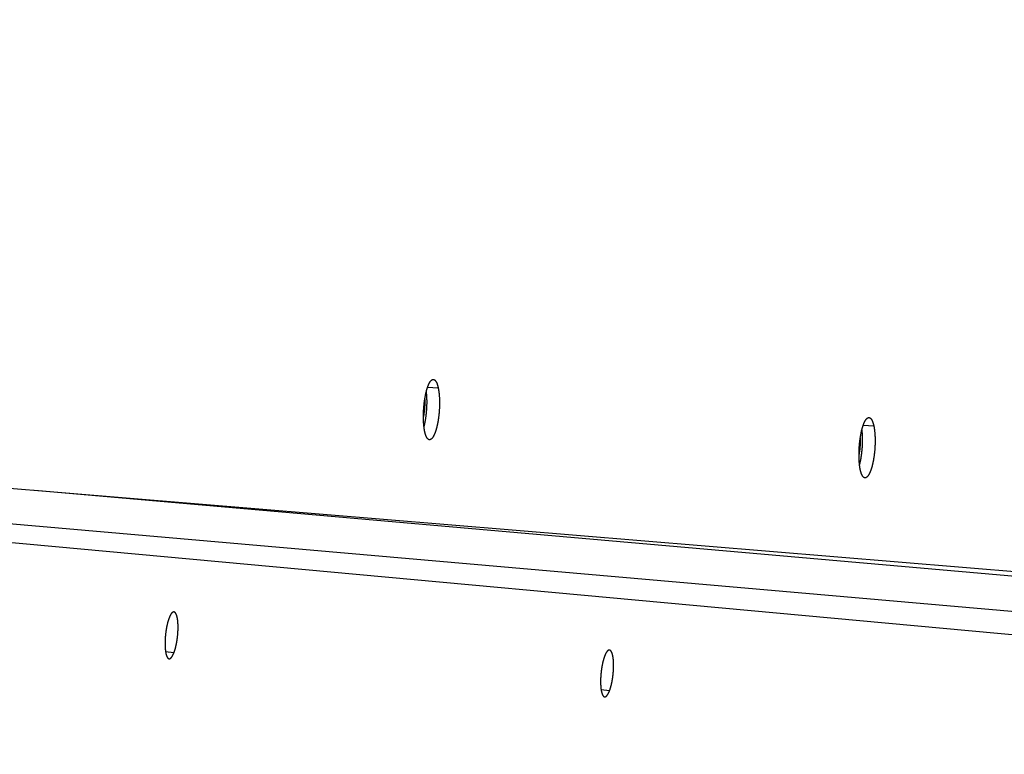
# Model space of a CAD drawing. Extents: x 7141 to 14486, y -4124 to 3005.
# Drawn here: x 11512 to 11623, y 1440 to 1523 of the extents above; entities that cross this region are included whole.
import ezdxf

# ---------------------------------------------------------------- set-up
doc = ezdxf.new("R2010")
doc.units = 0
doc.header["$LTSCALE"] = 5
doc.linetypes.add('AUSGEZOGEN', pattern=[0])
doc.layers.add('VLB', color=7, linetype='AUSGEZOGEN')

msp = doc.modelspace()

# ---------------------------------------------------------------- linework, layer by layer
at = {"layer": 'VLB'}
for p, q in [((11558.72160530584, 1480.951693715669), (11557.50615286815, 1481.027251083967)), ((11607.85209959115, 1476.653099556569), (11606.63728926714, 1476.730555617567)), ((11502.98657124885, 1470.289867233466), (11762.69530725484, 1448.709735420769)), ((11513.22190768485, 1469.439376361166), (11758.42197160505, 1447.987150472268)), ((11476.92929738315, 1468.599288982168), (11754.22434788645, 1444.339115611266)), ((11473.58180211674, 1466.929502227267), (11740.83698927974, 1442.372200345667)), ((11528.91084450635, 1451.114211978769), (11527.96862482184, 1451.214645166866)), ((11578.03596454445, 1446.816526776168), (11577.09392913765, 1446.915805050368))]:
    msp.add_line(p, q, dxfattribs=at)
for centre, radius, start, end in [((10828.03176589405, 1526.374286614969), 937.8847040341, 355.2499999999947, 174.7499999999816), ((10799.14211964946, 1528.901803154669), 945.6619901689, 175.2499999999947, 354.7499999999816)]:
    msp.add_arc(centre, radius, start, end, dxfattribs=at)
for points, start_tangent, end_tangent in [([(11557.18550999175, 1476.118853309068), (11557.17043985395, 1476.198409177868), (11557.15621120955, 1476.280453686566), (11557.14283843996, 1476.364895158069), (11557.13033509565, 1476.451637728569), (11557.11870724525, 1476.540634187469), (11557.10796882785, 1476.631777334067), (11557.09813037635, 1476.724975856966), (11557.08920520855, 1476.820096781168), (11557.08120035755, 1476.917054541369), (11557.07412279354, 1477.015759139369), (11557.06798023295, 1477.116098315767), (11557.06277838504, 1477.217974222268), (11557.05852395045, 1477.321243222366), (11557.05521868965, 1477.425857867168), (11557.05286692315, 1477.531702647167), (11557.05147200185, 1477.638638356867), (11557.05103532655, 1477.746509575168), (11557.05155616065, 1477.855191256767), (11557.05303348225, 1477.964613559666), (11557.05546549174, 1478.074652049967), (11557.05884982525, 1478.185200553667), (11557.06318213944, 1478.296119925966), (11557.06845953385, 1478.407330743866), (11557.07467615385, 1478.518698049567), (11557.08182467455, 1478.630086892466), (11557.08989515354, 1478.741347266768), (11557.09888145055, 1478.852397001566), (11557.10877595745, 1478.963135035566), (11557.11956566055, 1479.073410670869), (11557.13123646005, 1479.183081897666), (11557.14377597624, 1479.292036176266), (11557.15717364595, 1479.400181499866), (11557.17141293805, 1479.507383244967), (11557.18647944455, 1479.613532787367), (11557.20235592765, 1479.718508480866), (11557.21902746155, 1479.822210786769), (11557.23647504894, 1479.924520184169), (11557.25468304405, 1480.025342849468), (11557.27363037464, 1480.124559618667), (11557.29329998645, 1480.222078428767), (11557.31366868095, 1480.317781477268), (11557.33471756455, 1480.411577403767), (11557.35642201275, 1480.503354019667), (11557.37876887304, 1480.593051172167), (11557.40172649465, 1480.680537155669), (11557.42527014705, 1480.765716055666), (11557.44937832744, 1480.848507830767), (11557.47402400595, 1480.928817194966), (11557.49917905605, 1481.006551267266), (11557.52481789335, 1481.081630253866), (11557.55091417814, 1481.153976082667), (11557.57743877045, 1481.223507440667), (11557.60436358615, 1481.290150753266), (11557.63165727145, 1481.353829280069), (11557.65929801475, 1481.414492316369), (11557.68725850655, 1481.472078499267), (11557.71550728064, 1481.526521876166), (11557.74401352274, 1481.577762738168), (11557.77274874035, 1481.625749647966), (11557.80168386485, 1481.670433505067), (11557.83079130435, 1481.711770562567), (11557.86004006745, 1481.749715376667), (11557.88940029985, 1481.784227836567), (11557.91883779105, 1481.815266909467), (11557.94832682155, 1481.842804407569), (11557.97783421445, 1481.866807790866), (11558.00733393245, 1481.887253845969), (11558.03679279575, 1481.904117034166), (11558.06617368395, 1481.917375035067), (11558.09543978905, 1481.927012306867), (11558.12456661225, 1481.933021712066), (11558.15353145314, 1481.935396752167), (11558.17176775575, 1481.935018395266)], (-0.1940541396875248, 0.9809908209917841), (0.9981555348106875, -0.06070855233647432)), ([(11558.17176775575, 1481.935018395266), (11558.18229466904, 1481.934132417569), (11558.21082026895, 1481.929231159068), (11558.23907424104, 1481.920701404567), (11558.26703622215, 1481.908550660969), (11558.29467357885, 1481.892793013066), (11558.32196046775, 1481.873442772368), (11558.34886285874, 1481.850523735269), (11558.37536374265, 1481.824048305268), (11558.40143174785, 1481.794043420268), (11558.42703176325, 1481.760546956567), (11558.45212749874, 1481.723607338666), (11558.47669153215, 1481.683268029468), (11558.50070842006, 1481.639554644567), (11558.52414976065, 1481.592516553766), (11558.54699274715, 1481.542196664468), (11558.56920542965, 1481.488663422667), (11558.59076956045, 1481.431958776767), (11558.61166206325, 1481.372138729766), (11558.63185638205, 1481.309275087169), (11558.65133049235, 1481.243432853068), (11558.67005467475, 1481.174711939966), (11558.68802111084, 1481.103138040067), (11558.70521081644, 1481.028776366667), (11558.72160530584, 1480.951693715669)], (0.9981555348177343, -0.06070855222061397), (0.1998136302169141, -0.9798339212231522)), ([(11557.35817285685, 1480.510338425967), (11557.36629065645, 1480.436134830666), (11557.37566476916, 1480.341120658966), (11557.38410341574, 1480.244271756368), (11557.39159795315, 1480.145676263768), (11557.39813850435, 1480.045451008267), (11557.40371772285, 1479.943694634166), (11557.40832731516, 1479.840549296768), (11557.41196420664, 1479.736063970769), (11557.41462271565, 1479.630352996267), (11557.41629809984, 1479.523557621567), (11557.41698775774, 1479.415829890069), (11557.41669136004, 1479.307296362167), (11557.41540910665, 1479.198026306166), (11557.41314202315, 1479.088146352569), (11557.40989182716, 1478.977761732468), (11557.40566225314, 1478.867010076068), (11557.40045576485, 1478.755970068967), (11557.39427782504, 1478.644775698368), (11557.38713568704, 1478.533563794568), (11557.37903931076, 1478.422484376067), (11557.36999518825, 1478.311622068868), (11557.36001091565, 1478.201074396067), (11557.34909987405, 1478.090991543766), (11557.33727675775, 1477.981515720366), (11557.32455498554, 1477.872762374368), (11557.31094592145, 1477.764823148569), (11557.29646683775, 1477.657830396667), (11557.28113330415, 1477.551893317569), (11557.26496283185, 1477.447127375668), (11557.24797146275, 1477.343632015668), (11557.23017881455, 1477.241522937369), (11557.21160258045, 1477.140898436668), (11557.19226521615, 1477.041876933468), (11557.17218669205, 1476.944557214068), (11557.15139124415, 1476.849053098569), (11557.12990002575, 1476.755458070467), (11557.10773914235, 1476.663882113167), (11557.10548666235, 1476.654837307767)], (0.1135473985296486, -0.9935325803853386), (-0.2422475110433402, -0.9702144831908598)), ([(11558.72160530584, 1480.951693715669), (11558.73716619665, 1480.872067314168), (11558.75188393094, 1480.789950502567), (11558.76574197294, 1480.705435694766), (11558.77872461265, 1480.618619758966), (11558.79082422525, 1480.529548748367), (11558.80202478235, 1480.438330130266), (11558.81231384144, 1480.345055044566), (11558.82167619735, 1480.249854407069), (11558.83010282704, 1480.152815308069), (11558.83758509685, 1480.054026061367), (11558.84411314295, 1479.95360372297), (11558.84967962985, 1479.851647130668), (11558.85427628045, 1479.748298718768), (11558.85790002516, 1479.643607558166), (11558.86054519525, 1479.537688212967), (11558.86220706555, 1479.430682209367), (11558.86288305255, 1479.322741889969), (11558.86257284215, 1479.213994064266), (11558.86127664254, 1479.104508136566), (11558.85899549445, 1478.994410986866), (11558.85573112855, 1478.883808053367), (11558.85148729645, 1478.772837237567), (11558.84626647156, 1478.661577379967), (11558.84007413354, 1478.550162732168), (11558.83291755355, 1478.438730394569), (11558.82480671065, 1478.327430682169), (11558.81574810805, 1478.216348388166), (11558.80574935475, 1478.105581228068), (11558.79482385165, 1477.995279685368), (11558.78298631236, 1477.885586250169), (11558.77025017095, 1477.776616599869), (11558.75662680464, 1477.668462558569), (11558.74213350355, 1477.561256742767), (11558.72678585284, 1477.455108568166), (11558.71060137985, 1477.350133728366), (11558.69359614095, 1477.246431866067), (11558.67578977015, 1477.144118910968), (11558.65719997505, 1477.043293354767), (11558.63784922845, 1476.944073853366), (11558.61775751545, 1476.846559390069), (11558.59694908895, 1476.750864012268), (11558.57544511595, 1476.657081390269), (11558.55327171885, 1476.565321727466), (11558.53044497145, 1476.475649814368), (11558.50699776955, 1476.388193372367), (11558.48295734445, 1476.303049833666), (11558.45834720045, 1476.220298967869), (11558.43319647304, 1476.140035725267), (11558.40753564914, 1476.062353363769), (11558.38139176094, 1475.987329555468), (11558.35479299905, 1475.915041712269), (11558.32777180344, 1475.845574162467), (11558.30035823295, 1475.778999826168), (11558.27258411345, 1475.715391476267), (11558.24447557245, 1475.654805225869), (11558.21606031295, 1475.597298760469), (11558.18737338125, 1475.542940974268), (11558.15844493225, 1475.491786604368), (11558.12930982015, 1475.443894666066), (11558.09999694974, 1475.399310146767), (11558.07053910485, 1475.358080910467), (11558.04096365275, 1475.320244085069), (11558.01130516954, 1475.285843248369), (11557.98159321545, 1475.254912164266), (11557.95185981895, 1475.227484246068), (11557.92213646435, 1475.203588849468), (11557.89245059135, 1475.183249391568), (11557.86283676205, 1475.166491382166), (11557.83333588545, 1475.153337816667), (11557.80398166285, 1475.143801642268), (11557.77479912414, 1475.137889759167), (11557.74581037905, 1475.135608341366), (11557.72617068484, 1475.136138133166)], (0.1997924409974915, -0.9798382420176628), (-0.9975477538967957, 0.06998913269542714)), ([(11557.19703749775, 1479.683572868067), (11557.19940255094, 1479.595881926266), (11557.20100101725, 1479.484073389368), (11557.20107437095, 1479.37046001407), (11557.19962245075, 1479.255291546967), (11557.19664844825, 1479.138821153566), (11557.19215890115, 1479.021304861067), (11557.18616367835, 1478.903000995567), (11557.17867595854, 1478.784169614868), (11557.16971220145, 1478.665071936069), (11557.15929211144, 1478.545969761667), (11557.14743859394, 1478.427124904068), (11557.13417770575, 1478.308798610167), (11557.11953859704, 1478.191250986667), (11557.10355344785, 1478.074740428968), (11557.08625739686, 1477.959523052468), (11557.06768846475, 1477.845852129969), (11557.05108898466, 1477.75148419787)], (0.03271765888227856, -0.999464634090303), (-0.1788369087893441, -0.9838787323927031)), ([(11606.30972822115, 1471.821288886269), (11606.29474233265, 1471.900830719569), (11606.28060131644, 1471.982860316769), (11606.26731947625, 1472.067286074969), (11606.25491028095, 1472.154012236766), (11606.24337975276, 1472.242991872466), (11606.23274185535, 1472.334116970268), (11606.22300704684, 1472.427296163266), (11606.21418844975, 1472.522397247168), (11606.20629307655, 1472.619334249368), (11606.19932779055, 1472.718017702569), (11606.19330027585, 1472.818334421768), (11606.18821614145, 1472.920186604766), (11606.18408190704, 1473.023431432469), (11606.18089932384, 1473.128021027769), (11606.17867259504, 1473.233840043867), (11606.17740493194, 1473.340748885566), (11606.17709755855, 1473.448592692067), (11606.17774960504, 1473.557246362768), (11606.17935998305, 1473.666640312167), (11606.18192674635, 1473.776649696268), (11606.18544740904, 1473.887168526267), (11606.18991747394, 1473.998058030469), (11606.19533395005, 1474.109238801167), (11606.20169082705, 1474.220576051368), (11606.20898060664, 1474.331934757068), (11606.21719315825, 1474.443165016869), (11606.22632221545, 1474.554184488366), (11606.23636006265, 1474.664892509466), (11606.24729350075, 1474.775138583067), (11606.25910822606, 1474.884780633867), (11606.27179167484, 1474.993705964268), (11606.28533315485, 1475.101822698168), (11606.29971597605, 1475.208996550569), (11606.31492551465, 1475.31511856617), (11606.33094446515, 1475.420067932467), (11606.34775769285, 1475.523744753267), (11606.36534614645, 1475.626030284169), (11606.38369390484, 1475.726829956267), (11606.40277982214, 1475.826025229467), (11606.42258648095, 1475.923522981669), (11606.44309067845, 1476.019206373668), (11606.46427318666, 1476.112983242568), (11606.48610936375, 1476.204742187066), (11606.50858563945, 1476.294421837268), (11606.53167042435, 1476.381891678567), (11606.55533879354, 1476.467055681267), (11606.57956887935, 1476.549833060667), (11606.60433359395, 1476.630128979166), (11606.62960472905, 1476.707850835868), (11606.65535644454, 1476.782918507466), (11606.68156220736, 1476.855253812667), (11606.70819283796, 1476.924775751169), (11606.73522007575, 1476.991410630569), (11606.76261229785, 1477.055081407568), (11606.79034762945, 1477.11573748097), (11606.81839856494, 1477.173317327367), (11606.84673352914, 1477.227755037467), (11606.87532155564, 1477.278990832568), (11606.90413390676, 1477.326973040566), (11606.93314134045, 1477.371652485067), (11606.96231604245, 1477.412985288367), (11606.99162702075, 1477.450926204968), (11607.02104427935, 1477.485435098569), (11607.05053375765, 1477.516471220067), (11607.08006946804, 1477.544006158066), (11607.10961822196, 1477.568007438469), (11607.13915382975, 1477.588451778869), (11607.16864303665, 1477.605313654366), (11607.19804869155, 1477.618570777267), (11607.22733389364, 1477.628207603869), (11607.25647410694, 1477.634217024067), (11607.28544661115, 1477.636592572769), (11607.30407356815, 1477.636190845467)], (-0.1930906461638748, 0.9811809223400225), (0.9980528169599636, -0.06237447040481651)), ([(11607.30407356815, 1477.636190845467), (11607.31421179085, 1477.635329268367), (11607.34273368945, 1477.630429568267), (11607.37097830675, 1477.621901899867), (11607.39892529735, 1477.609753768367), (11607.42654198515, 1477.593999299468), (11607.45380254015, 1477.574652843068), (11607.48067305655, 1477.551738156769), (11607.50713654304, 1477.525267664466), (11607.53316167635, 1477.495268322869), (11607.55871335975, 1477.461778107168), (11607.58375545625, 1477.424845394467), (11607.60826062885, 1477.384513676668), (11607.63221359454, 1477.340808420369), (11607.65558588025, 1477.293779340067), (11607.67835476285, 1477.243469457767), (11607.70048856714, 1477.189946968268), (11607.72196907065, 1477.133254049567), (11607.74277339284, 1477.073446564769), (11607.76287501374, 1477.010596716267), (11607.78225208045, 1476.944769529167), (11607.80087524915, 1476.876064332569), (11607.81873672814, 1476.804507040269), (11607.83581763125, 1476.730163104268), (11607.85209959115, 1476.653099556569)], (0.9980528169588654, -0.06237447042239248), (0.198489521240669, -0.9801030098707227)), ([(11557.72617068484, 1475.136138133166), (11557.71705983204, 1475.136961851167), (11557.68858178944, 1475.141946444167), (11557.66040883635, 1475.150552975268), (11557.63255874195, 1475.162774435768), (11557.60506775954, 1475.178594352866), (11557.57796094075, 1475.197997155766), (11557.55126726635, 1475.220961650968), (11557.52500571595, 1475.247472992668), (11557.49920679745, 1475.277503368768), (11557.47390521634, 1475.311013023867), (11557.44913393496, 1475.347955444267), (11557.42491858885, 1475.388287660367), (11557.40127287085, 1475.431984928567), (11557.37822513744, 1475.478994886769), (11557.35579670384, 1475.529273775668), (11557.33401734525, 1475.582753241469), (11557.31290437905, 1475.639388589668), (11557.29247914824, 1475.699122187867), (11557.27276460885, 1475.761885961568), (11557.25377969955, 1475.827618432667), (11557.23555191335, 1475.896220093567), (11557.21808695824, 1475.967667243869), (11557.20140101905, 1476.041899056468), (11557.18550999175, 1476.118853309068)], (-0.9975477539078916, 0.06998913253727786), (-0.1940773511213654, 0.9809862291498869)), ([(11606.48817446485, 1476.212952582267), (11606.49605695045, 1476.139907782569), (11606.50529633374, 1476.044906107468), (11606.51359832445, 1475.948070501966), (11606.52095449215, 1475.849488688869), (11606.52735513045, 1475.749278131166), (11606.53279309705, 1475.647537389868), (11606.53726038094, 1475.544407886067), (11606.54075399935, 1475.439938946568), (11606.54326847275, 1475.334244800767), (11606.54479928685, 1475.227466970169), (11606.54534408905, 1475.119757171767), (11606.54490275145, 1475.011241899967), (11606.54347559135, 1474.901990228067), (11606.54106383074, 1474.792129036566), (11606.53766934865, 1474.681763453067), (11606.53329606874, 1474.571030820669), (11606.52794657175, 1474.460009870668), (11606.52162649755, 1474.348834468968), (11606.51434327855, 1474.237641406067), (11606.50610705985, 1474.126580591568), (11606.49692443935, 1474.015736670669), (11606.48680311634, 1473.905207002168), (11606.47575663134, 1473.795141598868), (11606.46379984185, 1473.685682704166), (11606.45094628755, 1473.576945751567), (11606.43720741195, 1473.469022297369), (11606.42260058824, 1473.362044452067), (11606.40714153345, 1473.256121749567), (11606.39084779355, 1473.151369177267), (11606.37373555735, 1473.047886600768), (11606.35582443825, 1472.945789118068), (11606.33713229765, 1472.845175578768), (11606.31768155864, 1472.746163741569), (11606.29749237405, 1472.648852999369), (11606.27658892464, 1472.553356532967), (11606.25499254515, 1472.459768426568), (11606.23272927035, 1472.368198068368), (11606.23019188685, 1472.358058393267)], (0.1120108203589062, -0.9937069870553015), (-0.2434213555081239, -0.9699206378269243)), ([(11607.85209959115, 1476.653099556569), (11607.86754502655, 1476.573491098566), (11607.88214405104, 1476.491393212669), (11607.89588034344, 1476.406898196066), (11607.90873841444, 1476.320102749068), (11607.92071078254, 1476.231052725368), (11607.93178152554, 1476.139856374269), (11607.94193839544, 1476.046604907867), (11607.95116650034, 1475.951428619868), (11607.95945696504, 1475.854414905567), (11607.96680136825, 1475.755651648669), (11607.97319001635, 1475.655256527967), (11607.97861577775, 1475.553328285466), (11607.98307065704, 1475.450008602369), (11607.98655167655, 1475.345346896068), (11607.98905336925, 1475.239457605868), (11607.99057123715, 1475.132482513869), (11607.99110294524, 1475.024573616869), (11607.99064838005, 1474.915857642667), (11607.98920786684, 1474.806403791466), (11607.98678264235, 1474.696339177968), (11607.98337459805, 1474.585769123768), (11607.97898767395, 1474.474831225568), (11607.97362446004, 1474.363604359867), (11607.96729061264, 1474.252222640068), (11607.95999358095, 1474.140823109668), (11607.95174352844, 1474.029555956069), (11607.94254706374, 1473.918505980866), (11607.93241189834, 1473.807770723069), (11607.92135159195, 1473.697500473768), (11607.90938101985, 1473.587837740466), (11607.89651373705, 1473.478898170869), (11607.88276119905, 1473.370773491369), (11607.86814079625, 1473.263596058066), (11607.85266826035, 1473.157475608666), (11607.83636115265, 1473.052527344567), (11607.81923567566, 1472.948851317469), (11607.80131145825, 1472.846562839768), (11607.78260637554, 1472.745760945767), (11607.76314286695, 1472.646563613769), (11607.74294109905, 1472.549070422668), (11607.72202526844, 1472.453394764968), (11607.70041672355, 1472.359630901068), (11607.67814151415, 1472.267888424368), (11607.65521593995, 1472.178232976366), (11607.63167276466, 1472.090791414568), (11607.60753924735, 1472.005661150666), (11607.58283912915, 1471.922922697267), (11607.55760147615, 1471.842670606969), (11607.53185670154, 1471.764997816266), (11607.50563200385, 1471.689982467167), (11607.47895564525, 1471.617702106868), (11607.45185989865, 1471.548240560569), (11607.42437488045, 1471.481670920267), (11607.39653264394, 1471.418066484868), (11607.36835911904, 1471.357482936466), (11607.33988217085, 1471.299978336468), (11607.31113673964, 1471.245621363967), (11607.28215316195, 1471.194467121567), (11607.25296614765, 1471.146574383266), (11607.22360477475, 1471.101988459267), (11607.19410173735, 1471.060757098068), (11607.16448461945, 1471.022917748166), (11607.13478784945, 1470.988513797168), (11607.10504112895, 1470.957579189369), (11607.07527634854, 1470.930147213268), (11607.04552511275, 1470.906247364768), (11607.01581493185, 1470.885903119968), (11606.98618034785, 1470.869139970869), (11606.95666206975, 1470.855980843069), (11606.92729409204, 1470.846438849966), (11606.89810144495, 1470.840520877267), (11606.86910629334, 1470.838233085669), (11606.84916453955, 1470.838779514368)], (0.1984683592510832, -0.9801072953387211), (-0.9974714866398864, 0.07106780804566298)), ([(11606.31624065575, 1475.323546608866), (11606.31681012545, 1475.298665581667), (11606.31840859175, 1475.186857044867), (11606.31848194545, 1475.073243669467), (11606.31703002525, 1474.958075202466), (11606.31405602284, 1474.841604809069), (11606.30956647575, 1474.724088516468), (11606.30357125284, 1474.605784651066), (11606.29608353305, 1474.486953270366), (11606.28711977605, 1474.367855591466), (11606.27669968595, 1474.248753417068), (11606.26484616855, 1474.129908559469), (11606.25158528025, 1474.011582265568), (11606.23694617155, 1473.894034642169), (11606.22096102234, 1473.777524084467), (11606.20366497145, 1473.662306707967), (11606.18509603925, 1473.548635785366), (11606.17734186595, 1473.50377452057)], (0.02447923471881376, -0.999700338635324), (-0.1729480999250325, -0.9849309390674664)), ([(11606.84916453955, 1470.838779514368), (11606.84035271945, 1470.839579945866), (11606.81187510504, 1470.844557693766), (11606.78370611015, 1470.853157229867), (11606.75586365195, 1470.865371515068), (11606.72838379574, 1470.881184189467), (11606.70129163125, 1470.900579722569), (11606.67461633635, 1470.923536796668), (11606.64837674835, 1470.950040700969), (11606.62260338305, 1470.980063659368), (11606.59733095725, 1471.013565936067), (11606.57259249135, 1471.050500947469), (11606.54841365184, 1471.090825662366), (11606.52480808195, 1471.134515437468), (11606.50180421185, 1471.181517749268), (11606.47942336585, 1471.231788781166), (11606.45769518115, 1471.285260435168), (11606.43663700784, 1471.341887958169), (11606.41627010225, 1471.401613964466), (11606.39661761544, 1471.464369742767), (11606.37769851374, 1471.530093571669), (11606.35954005855, 1471.598686508768), (11606.34214806655, 1471.670124504267), (11606.32553880555, 1471.744346213068), (11606.30972822115, 1471.821288886269)], (-0.9974714866316766, 0.07106780816089046), (-0.1931137031055539, 0.9811763845878376)), ([(11528.36623557055, 1455.033748387366), (11528.34271028075, 1454.970682408769), (11528.31955035814, 1454.905317846867), (11528.29678440945, 1454.837739433969), (11528.27444053665, 1454.768035244866), (11528.25253204814, 1454.696248784966), (11528.23108903415, 1454.622478448967), (11528.21013519105, 1454.546805937669), (11528.18970372025, 1454.469352936466), (11528.16981334585, 1454.390192885068), (11528.15048539255, 1454.309410771868), (11528.13174566495, 1454.227114456167), (11528.11361657695, 1454.143403016369), (11528.09612538564, 1454.058404802166), (11528.07928281575, 1453.972172532066), (11528.06311116335, 1453.884817350466), (11528.04763369395, 1453.796463739367), (11528.03287517615, 1453.707256315268), (11528.01885084085, 1453.617292478167), (11528.00557172315, 1453.526643818568), (11527.99305659085, 1453.435436934069), (11527.98132131695, 1453.343787729067), (11527.97038238425, 1453.251827418767), (11527.96024998595, 1453.159643392769), (11527.95093801215, 1453.067362140169), (11527.94245722715, 1452.975091261167), (11527.93481907305, 1452.882957119567), (11527.92802921375, 1452.791024012869), (11527.92209755885, 1452.699413963167), (11527.91703349075, 1452.608264872469), (11527.91284369505, 1452.517696877566), (11527.90953299194, 1452.427813911966), (11527.90710549594, 1452.338722944769), (11527.90556445375, 1452.250535870167), (11527.90491192375, 1452.163360262868), (11527.90514888724, 1452.077304490569), (11527.90627526485, 1451.992470661669), (11527.90828986104, 1451.908965058868), (11527.91119053296, 1451.826886219769), (11527.91497380895, 1451.746338590368), (11527.91963554045, 1451.667415400668), (11527.92517029445, 1451.590213713367), (11527.93157181735, 1451.514825264068), (11527.93883143445, 1451.441353572467), (11527.94694048925, 1451.369885134266), (11527.95588865685, 1451.300509429867), (11527.96566729825, 1451.233294193767), (11527.97626488064, 1451.168321807868), (11527.98767057055, 1451.105662759466), (11527.99987037425, 1451.045398201466), (11528.01284918315, 1450.987605317768), (11528.02659089264, 1450.932357004967), (11528.04107992195, 1450.879716884166), (11528.05629890964, 1450.829749166066), (11528.07222990185, 1450.782513727266), (11528.08885393185, 1450.738067628568), (11528.10615127115, 1450.696464317668), (11528.12410151245, 1450.657753556966), (11528.14268303535, 1450.621982536667), (11528.16187393945, 1450.589193909567), (11528.18165093655, 1450.559427860069), (11528.20199111495, 1450.532719317168), (11528.22287094605, 1450.509099998467), (11528.24426379415, 1450.488600585267), (11528.26614036864, 1450.471248367168), (11528.28847293785, 1450.457063441866), (11528.31124306584, 1450.446057367968), (11528.33441905464, 1450.438246302568), (11528.35797482535, 1450.433639340866), (11528.36125537185, 1450.433255540967)], (-0.3575868613955927, -0.9338798833668329), (0.994268741358204, -0.106909634542323)), ([(11528.91029428985, 1455.715274679667), (11528.89053380385, 1455.716149958767), (11528.86633840224, 1455.714276337068), (11528.84187682415, 1455.709193013266), (11528.81717834355, 1455.700906992067), (11528.79227522994, 1455.689430393766), (11528.76718720714, 1455.674772132068), (11528.74194211944, 1455.656946007766), (11528.71657922366, 1455.635978533369), (11528.69113529535, 1455.611901687669), (11528.66564279424, 1455.584749251866), (11528.64011935605, 1455.554541147466), (11528.61459929065, 1455.521317540966), (11528.58911143564, 1455.485115957268), (11528.56369435775, 1455.445992359869), (11528.53837276994, 1455.403986483466), (11528.51317414465, 1455.359144162768), (11528.48813143555, 1455.311524391967), (11528.46327163924, 1455.261178920867), (11528.43863606794, 1455.208193559068), (11528.41423433024, 1455.152589659268), (11528.39009224905, 1455.094422314367), (11528.36623557055, 1455.033748387366)], (-0.9950173368188322, 0.09970205328857955), (-0.3576129441239866, -0.9338698957536722)), ([(11528.91084450635, 1451.114211978769), (11528.93469028355, 1451.177270094067), (11528.95816971605, 1451.242628201267), (11528.98125254125, 1451.310201299566), (11529.00390898495, 1451.379900892268), (11529.02612475015, 1451.451684493069), (11529.04786816965, 1451.525453644266), (11529.06911419835, 1451.601126972069), (11529.08982854825, 1451.678584562767), (11529.10999089474, 1451.757752053767), (11529.12957886945, 1451.838545645769), (11529.14856462414, 1451.920854491469), (11529.16692452884, 1452.004579265369), (11529.18463032685, 1452.089592363168), (11529.20167030105, 1452.175840633768), (11529.21802122835, 1452.263213168967), (11529.23365873534, 1452.351584310767), (11529.24855765005, 1452.440811828866), (11529.26270175835, 1452.530796296268), (11529.27607969625, 1452.621467346867), (11529.28867198225, 1452.712696883467), (11529.30046256645, 1452.804370391168), (11529.31143477145, 1452.896357424167), (11529.32157826814, 1452.988571035468), (11529.33087905995, 1453.080884699367), (11529.33932628595, 1453.173189624867), (11529.34690851205, 1453.265357579068), (11529.35362026555, 1453.357323260868), (11529.35945216016, 1453.448966481868), (11529.36439530475, 1453.540149224467), (11529.36844361584, 1453.630751596669), (11529.37159291354, 1453.720669095968), (11529.37383985145, 1453.809794879667), (11529.37518204225, 1453.898017019368), (11529.37561836324, 1453.985227705969), (11529.37514885705, 1454.071318645368), (11529.37377469274, 1454.156187253567), (11529.37149823465, 1454.239727430369), (11529.36832285525, 1454.321840159867), (11529.36425331784, 1454.402421160466), (11529.35929512015, 1454.481376592266), (11529.35345511176, 1454.558609028768), (11529.34674094525, 1454.634026936269), (11529.33916274904, 1454.707527147369), (11529.33073056964, 1454.779023493269), (11529.32145637104, 1454.848425093066), (11529.31135015125, 1454.915664532167), (11529.30042537554, 1454.980656747768), (11529.28869421726, 1455.043332282668), (11529.27617263045, 1455.103608032168), (11529.26287682195, 1455.161409040967), (11529.24882491455, 1455.216660284968), (11529.23403343224, 1455.269300176369), (11529.21852190374, 1455.319262008168), (11529.20230899174, 1455.366488202569), (11529.18541585115, 1455.410919377467), (11529.16786270175, 1455.452504329969), (11529.14967210945, 1455.491191259967), (11529.13086604645, 1455.526934921366), (11529.11146835704, 1455.559691246766), (11529.09150263704, 1455.58942151667), (11529.07099341995, 1455.616090023366), (11529.04996468646, 1455.639665912669), (11529.02844405545, 1455.660118585467), (11529.00646174404, 1455.677420974869), (11528.98404536965, 1455.691553884167), (11528.96121191156, 1455.702506743669), (11528.93799744265, 1455.710261825566), (11528.91442812735, 1455.71481127687), (11528.91029428985, 1455.715274679667)], (0.3618361436617601, 0.9322417096118292), (-0.9950173368297176, 0.09970205317994366)), ([(11528.36125537185, 1450.433255540967), (11528.38187879606, 1450.432242753566), (11528.40610685225, 1450.434058427967), (11528.43062564605, 1450.439084563069), (11528.45540613085, 1450.447315321769), (11528.48041234144, 1450.458738005967), (11528.50562562455, 1450.473344542369), (11528.53101756355, 1450.491121567669), (11528.55654959084, 1450.512044277966), (11528.58218279934, 1450.536080354268), (11528.60788307225, 1450.563195661168), (11528.63363158925, 1450.593370082668), (11528.65939423555, 1450.626565283666), (11528.68514129325, 1450.662744634068), (11528.71083245765, 1450.701852111069), (11528.73644264995, 1450.743849911967), (11528.76194344695, 1450.78869364407), (11528.78729908134, 1450.836322567367), (11528.81247996655, 1450.886682952867), (11528.83744306645, 1450.939688830967), (11528.86217703585, 1450.995317760767), (11528.88665357265, 1451.053512067766), (11528.91084450635, 1451.114211978769)], (0.9942687413617125, -0.1069096345096935), (0.3618604973534253, 0.9322322567124203)), ([(11577.48764314265, 1450.735967904667), (11577.46417055286, 1450.672903616869), (11577.44106567185, 1450.607541106266), (11577.41835703215, 1450.539965039966), (11577.39607266105, 1450.470263417468), (11577.37422578505, 1450.398479500167), (11577.35284665305, 1450.324712404868), (11577.33195891124, 1450.249043878066), (11577.31159549465, 1450.171594946568), (11577.29177518555, 1450.092439419568), (11577.27251916556, 1450.011661912667), (11577.25385332955, 1449.929370989168), (11577.23579998664, 1449.845665624769), (11577.21838617895, 1449.760673631968), (11577.20162264574, 1449.674447939767), (11577.18553159835, 1449.587099699969), (11577.17013624254, 1449.498753646767), (11577.15546114105, 1449.409553926769), (11577.14152147245, 1449.319598112466), (11577.12832817315, 1449.228957533068), (11577.11589993625, 1449.137759046767), (11577.10425249575, 1449.046118322468), (11577.09340219065, 1448.954166388666), (11577.08335913195, 1448.861990607769), (11577.07413708115, 1448.769717378367), (11577.06574669654, 1448.677454273067), (11577.05819931335, 1448.585327886066), (11577.05150051375, 1448.493402402768), (11577.04566005946, 1448.401799561266), (11577.04068719244, 1448.310657314366), (11577.03658846315, 1448.220095694068), (11577.03336857695, 1448.130218645168), (11577.03103152505, 1448.041133051869), (11577.02958042625, 1447.952950751067), (11577.02901721515, 1447.865779325766), (11577.02934274654, 1447.779727037766), (11577.03055681935, 1447.694896082968), (11577.03265811405, 1447.611392591268), (11577.03564436455, 1447.529315239567), (11577.03951197945, 1447.448768299069), (11577.04425668474, 1447.369845203567), (11577.04987293705, 1447.292642841166), (11577.05635435564, 1447.217253122169), (11577.06369215195, 1447.143779411366), (11577.07187753535, 1447.072308450468), (11577.08090010215, 1447.002929443067), (11577.09075104504, 1446.935710708567), (11577.10141878964, 1446.870734171967), (11577.11289234575, 1446.808070718467), (11577.12515764345, 1446.747801337969), (11577.13819943465, 1446.690003414267), (11577.15200153435, 1446.634749783268), (11577.16654823855, 1446.582104227567), (11577.18182210375, 1446.532130951469), (11577.19780507044, 1446.484889926068), (11577.21447808255, 1446.440438257966), (11577.23182132644, 1446.398829441568), (11577.24981430044, 1446.360113313367), (11577.26843532085, 1446.324337074867), (11577.28766238596, 1446.291543471266), (11577.30747214954, 1446.261772699366), (11577.32784159695, 1446.235059769267), (11577.34874711785, 1446.211436431367), (11577.37016205365, 1446.190933333568), (11577.39205704755, 1446.173577787169), (11577.41440429985, 1446.159389903969), (11577.43718533635, 1446.148381228267), (11577.46036846685, 1446.140567884467), (11577.48392760815, 1446.135958955768), (11577.48744174984, 1446.135549949769)], (-0.3569161758321353, -0.9341364158565731), (0.9944024236046358, -0.1056589794065159)), ([(11578.03098676765, 1451.417473304467), (11578.01140597145, 1451.418335008067), (11577.98721251445, 1451.416466436567), (11577.96275508685, 1451.411387823067), (11577.93806297675, 1451.403106115569), (11577.91316863895, 1451.391633474966), (11577.88809174515, 1451.376978791769), (11577.86286014805, 1451.359155860467), (11577.83751307445, 1451.338191159869), (11577.81208732165, 1451.314116675668), (11577.78661538215, 1451.286966220468), (11577.76111486345, 1451.256759673866), (11577.73562015784, 1451.223537309066), (11577.71016013015, 1451.187336712268), (11577.68477322115, 1451.148213695967), (11577.65948418255, 1451.106208049466), (11577.63432037795, 1451.061365414469), (11577.60931500795, 1451.013745257067), (11577.58449512604, 1450.963399515669), (11577.55990177765, 1450.910413562869), (11577.53554471225, 1450.854809029468), (11577.51144988035, 1450.796641383469), (11577.48764314265, 1450.735967904667)], (-0.9950967291662, 0.09890651951580567), (-0.3569421196645921, -0.9341265027871484)), ([(11578.03596454445, 1446.816526776168), (11578.05973735455, 1446.879583970268), (11578.08314155015, 1446.944940708766), (11578.10614704734, 1447.012512070268), (11578.12872425335, 1447.082209659369), (11578.15085901434, 1447.153991164566), (11578.17251960385, 1447.227757417567), (11578.19368111104, 1447.303426975267), (11578.21430958105, 1447.380880459466), (11578.23438473304, 1447.460043200968), (11578.25388440905, 1447.540831702066), (11578.27278079995, 1447.623134598467), (11578.29105045636, 1447.706852674469), (11578.30866540205, 1447.791858824668), (11578.32561396495, 1447.878099700567), (11578.34187306764, 1447.965464386066), (11578.35741846535, 1448.053827037569), (11578.37222521395, 1448.143045733468), (11578.38627721655, 1448.233021010568), (11578.39956322745, 1448.323682690068), (11578.41206388454, 1448.414902501368), (11578.42376328605, 1448.506566071268), (11578.43464490966, 1448.598543097366), (11578.44469851565, 1448.690746627966), (11578.45391024245, 1448.783050233669), (11578.46226933755, 1448.875345182568), (11578.46976448545, 1448.967503262367), (11578.47639027175, 1449.059459214469), (11578.48213742524, 1449.151093053566), (11578.48699716444, 1449.242266734469), (11578.49096350055, 1449.332860435068), (11578.49403232845, 1449.422769701966), (11578.49620037455, 1449.511887742068), (11578.49746532465, 1449.600102717966), (11578.49782611975, 1449.687306794869), (11578.49728286285, 1449.773391816666), (11578.49583677584, 1449.858255105769), (11578.49349027135, 1449.941790742967), (11578.49024676825, 1450.023899565767), (11578.48611106494, 1450.104477498469), (11578.48108870174, 1450.183430498967), (11578.47518654564, 1450.260661376567), (11578.46841229084, 1450.336078374966), (11578.46077608255, 1450.409578500268), (11578.45228801684, 1450.48107528947), (11578.44296003035, 1450.550478245666), (11578.43280220585, 1450.617719347268), (11578.42182792775, 1450.682714156268), (11578.41004944505, 1450.745392742468), (11578.39748266104, 1450.805672306469), (11578.38414385595, 1450.863477537266), (11578.37005110234, 1450.918733626367), (11578.35522099185, 1450.971378680067), (11578.33967299524, 1451.021346174166), (11578.32342584075, 1451.068578275768), (11578.30650063096, 1451.11301572097), (11578.28891764455, 1451.154607104766), (11578.27069940184, 1451.193300696468), (11578.25186792186, 1451.229051103768), (11578.23244702265, 1451.261814269168), (11578.21246034375, 1451.291551360467), (11578.19193241395, 1451.318226647468), (11578.17088727325, 1451.341809180969), (11578.14935249565, 1451.362268396369), (11578.12735831364, 1451.379577183968), (11578.10493241825, 1451.393716278369), (11578.08209191554, 1451.404675063866), (11578.05887259905, 1451.412435941267), (11578.03530063535, 1451.416990990266), (11578.03098676765, 1451.417473304467)], (0.360899239926295, 0.9326048137451484), (-0.9950967291569012, 0.0989065196093624)), ([(11577.48744174984, 1446.135549949769), (11577.50783117634, 1446.134560707367), (11577.53205509595, 1446.136375027668), (11577.55656599715, 1446.141400119468), (11577.58133480605, 1446.149630128769), (11577.60632560564, 1446.161052353269), (11577.63151972625, 1446.175658688367), (11577.65688877945, 1446.193435748868), (11577.68239418454, 1446.214358656969), (11577.70799714825, 1446.238395107368), (11577.73366362714, 1446.265510955669), (11577.75937490285, 1446.295686137367), (11577.78509676665, 1446.328882097168), (11577.81079952745, 1446.365062085969), (11577.83644311525, 1446.404170230769), (11577.86200243535, 1446.446168553469), (11577.88744923315, 1446.491012761769), (11577.91274767296, 1446.538641755367), (11577.93786827665, 1446.589001740969), (11577.96276838535, 1446.642007191869), (11577.98743662365, 1446.697635458767), (11578.01184471985, 1446.755828655466), (11578.03596454445, 1446.816526776168)], (0.9944024236251665, -0.1056589792132935), (0.3609235632738062, 0.932595400735892))]:
    msp.add_spline(points, degree=3, dxfattribs=dict(at, start_tangent=start_tangent, end_tangent=end_tangent))

doc.saveas('drawing.dxf')
